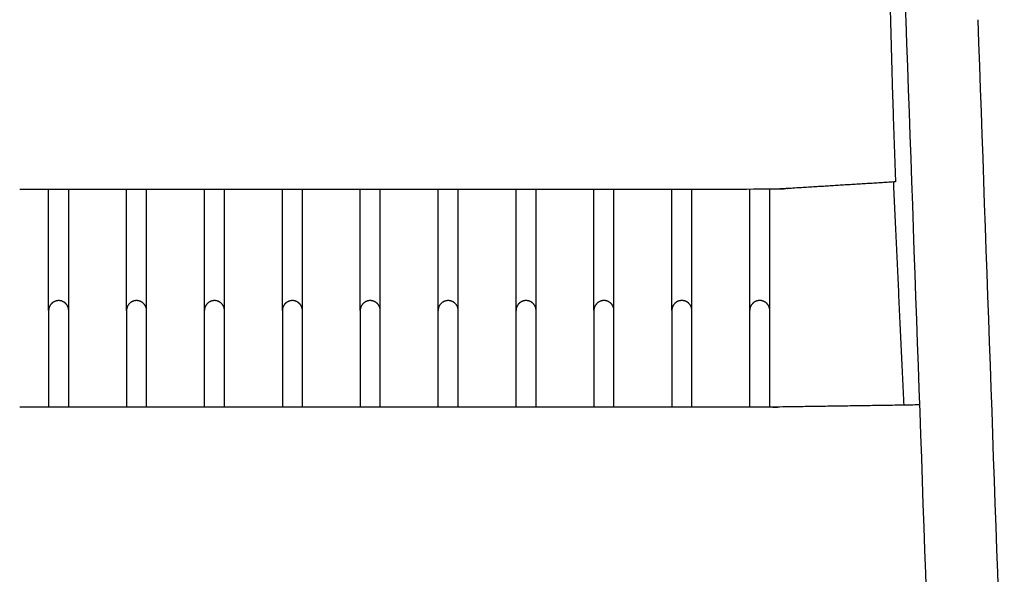
# Model space of a CAD drawing. Units: millimetres. Extents: x -287 to 2166, y -278 to 1396.
# Drawn here: x 0 to 245, y 1018 to 1155 of the extents above; entities that cross this region are included whole.
import ezdxf

# ---------------------------------------------------------------- set-up
doc = ezdxf.new("R2010")
doc.units = ezdxf.units.MM
doc.header["$MEASUREMENT"] = 0
doc.layers.add('Plank_Velit_Chair_1800-40_2D', color=7, linetype='Continuous')

msp = doc.modelspace()

# ---------------------------------------------------------------- linework, layer by layer
at = {"layer": 'Plank_Velit_Chair_1800-40_2D'}
msp.add_rational_spline([(216.49, 1164.76), (217.01, 1139.95), (217.97, 1115.15)], [1, 0.999959675702, 1], degree=2, dxfattribs=at)
for points, degree in [([(220.16, 1165.49), (220.28, 1162.1), (220.4, 1158.7), (220.52, 1155.31)], 3), ([(220.52, 1155.3), (222.69, 1094.21), (224.87, 1033.11), (227.04, 972.02)], 3), ([(245.03, 972.15), (242.86, 1033.26), (240.69, 1094.38), (238.51, 1155.49)], 3), ([(217.42, 1115.12), (218.7, 1087.36), (219.99, 1059.61)], 2), ([(0.01, 1113.27), (0.01, 1113.27), (0.01, 1113.27)], 2), ([(65.37, 1083.19), (65.37, 1098.23), (65.37, 1113.27)], 2), ([(70.37, 1083.19), (70.37, 1098.23), (70.37, 1113.27)], 2), ([(162.29, 1083.17), (162.29, 1098.22), (162.29, 1113.27)], 2), ([(167.29, 1083.17), (167.29, 1098.22), (167.29, 1113.27)], 2), ([(181.67, 1083.14), (181.67, 1098.21), (181.67, 1113.27)], 2), ([(186.67, 1083.14), (186.67, 1098.21), (186.67, 1113.27)], 2), ([(7.21, 1083.12), (7.21, 1071.1), (7.21, 1059.09)], 2), ([(12.21, 1059.09), (12.21, 1071.1), (12.21, 1083.12)], 2), ([(26.6, 1083.12), (26.6, 1071.1), (26.6, 1059.09)], 2), ([(31.6, 1059.09), (31.6, 1071.1), (31.6, 1083.12)], 2), ([(65.37, 1083.12), (65.37, 1071.1), (65.37, 1059.09)], 2), ([(70.37, 1059.09), (70.37, 1071.1), (70.37, 1083.12)], 2), ([(84.75, 1083.12), (84.75, 1071.11), (84.75, 1059.09)], 2), ([(89.75, 1059.09), (89.75, 1071.11), (89.75, 1083.12)], 2), ([(104.14, 1059.09), (104.14, 1071.11), (104.14, 1083.12)], 2), ([(109.14, 1059.09), (109.14, 1071.11), (109.14, 1083.12)], 2), ([(142.9, 1083.13), (142.9, 1071.11), (142.9, 1059.09)], 2), ([(147.9, 1059.09), (147.9, 1071.11), (147.9, 1083.13)], 2), ([(162.29, 1083.13), (162.29, 1071.11), (162.29, 1059.09)], 2), ([(167.29, 1059.09), (167.29, 1071.11), (167.29, 1083.13)], 2), ([(181.67, 1059.09), (181.67, 1071.12), (181.67, 1083.14)], 2), ([(186.67, 1059.1), (186.67, 1071.12), (186.67, 1083.14)], 2)]:
    msp.add_open_spline(points, degree=degree, dxfattribs=at)
for points, weights, knots in [([(217.97, 1115.15), (203.3, 1114.24), (188.63, 1113.34), (187.51, 1113.27), (186.4, 1113.27), (93.21, 1113.27), (0.01, 1113.27)], [1, 1, 1, 0.999538643226, 1, 1, 1], [0.122838, 0.122838, 0.122838, 32.914226, 32.914226, 35.148954, 35.148954, 221.530515, 221.530515, 221.530515]), ([(9.71, 1085.62), (8.68, 1085.62), (7.94, 1084.88), (7.21, 1084.15), (7.21, 1083.12)], [1, 0.923879243202, 1, 0.923878953063, 1], [0, 0, 0, 1.963495, 1.963495, 3.926988, 3.926988, 3.926988]), ([(12.21, 1083.12), (12.21, 1084.15), (11.48, 1084.88), (10.75, 1085.62), (9.71, 1085.62)], [1, 0.923879333466, 1, 0.923879243202, 1], [0, 0, 0, 1.963493, 1.963493, 3.926988, 3.926988, 3.926988]), ([(29.1, 1085.62), (28.06, 1085.62), (27.33, 1084.88), (26.6, 1084.15), (26.6, 1083.12)], [1, 0.923878685351, 1, 0.923879889078, 1], [0, 0, 0, 1.963497, 1.963497, 3.926998, 3.926998, 3.926998]), ([(31.6, 1083.12), (31.6, 1084.15), (30.86, 1084.88), (30.13, 1085.62), (29.1, 1085.62)], [1, 0.923879478158, 1, 0.92387868535, 1], [0, 0, 0, 1.963502, 1.963502, 3.926999, 3.926999, 3.926999]), ([(48.48, 1085.62), (47.45, 1085.62), (46.71, 1084.88), (45.98, 1084.15), (45.98, 1083.12)], [1, 0.923879243202, 1, 0.923878953063, 1], [0, 0, 0, 1.963495, 1.963495, 3.926988, 3.926988, 3.926988]), ([(50.98, 1083.12), (50.98, 1084.15), (50.25, 1084.88), (49.52, 1085.62), (48.48, 1085.62)], [1, 0.923879333466, 1, 0.923879243202, 1], [0, 0, 0, 1.963493, 1.963493, 3.926988, 3.926988, 3.926988]), ([(67.87, 1085.62), (66.83, 1085.62), (66.1, 1084.89), (65.37, 1084.15), (65.37, 1083.12)], [1, 0.923876682592, 1, 0.923881831528, 1], [0, 0, 0, 1.963504, 1.963504, 3.927036, 3.927036, 3.927036]), ([(70.37, 1083.12), (70.37, 1084.15), (69.63, 1084.89), (68.9, 1085.62), (67.87, 1085.62)], [1, 0.923881831456, 1, 0.923876682592, 1], [0, 0, 0, 1.963532, 1.963532, 3.927036, 3.927036, 3.927036]), ([(87.25, 1085.62), (86.22, 1085.62), (85.48, 1084.89), (84.75, 1084.16), (84.75, 1083.12)], [1, 0.923879303153, 1, 0.92387888261, 1], [0, 0, 0, 1.963495, 1.963495, 3.926987, 3.926987, 3.926987]), ([(89.75, 1083.12), (89.75, 1084.15), (89.02, 1084.89), (88.29, 1085.62), (87.25, 1085.62)], [1, 0.923879273722, 1, 0.923879304293, 1], [0, 0, 0, 1.963492, 1.963492, 3.926987, 3.926987, 3.926987]), ([(106.64, 1085.62), (105.6, 1085.62), (104.87, 1084.89), (104.14, 1084.16), (104.14, 1083.12)], [1, 0.923878674344, 1, 0.923879900684, 1], [0, 0, 0, 1.963497, 1.963497, 3.926999, 3.926999, 3.926999]), ([(109.14, 1083.12), (109.14, 1084.16), (108.4, 1084.89), (107.67, 1085.62), (106.64, 1085.62)], [1, 0.923879900684, 1, 0.923878674344, 1], [0, 0, 0, 1.963502, 1.963502, 3.926999, 3.926999, 3.926999]), ([(126.02, 1085.63), (124.98, 1085.63), (124.25, 1084.89), (123.52, 1084.16), (123.52, 1083.13)], [1, 0.923879243202, 1, 0.923878953063, 1], [0, 0, 0, 1.963495, 1.963495, 3.926988, 3.926988, 3.926988]), ([(128.52, 1083.13), (128.52, 1084.16), (127.79, 1084.89), (127.06, 1085.63), (126.02, 1085.63)], [1, 0.923879333466, 1, 0.923879243202, 1], [0, 0, 0, 1.963493, 1.963493, 3.926988, 3.926988, 3.926988]), ([(145.4, 1085.63), (144.37, 1085.63), (143.64, 1084.9), (142.9, 1084.16), (142.9, 1083.13)], [1, 0.923878617112, 1, 0.923879682654, 1], [0, 0, 0, 1.963497, 1.963497, 3.927, 3.927, 3.927]), ([(147.9, 1083.13), (147.9, 1084.16), (147.17, 1084.9), (146.44, 1085.63), (145.4, 1085.63)], [1, 0.923879957228, 1, 0.923878617149, 1], [0, 0, 0, 1.963502, 1.963502, 3.927, 3.927, 3.927]), ([(164.79, 1085.63), (163.75, 1085.63), (163.02, 1084.9), (162.29, 1084.17), (162.29, 1083.13)], [1, 0.92387868675, 1, 0.923879900403, 1], [0, 0, 0, 1.963497, 1.963497, 3.926998, 3.926998, 3.926998]), ([(167.29, 1083.13), (167.29, 1084.17), (166.56, 1084.9), (165.82, 1085.63), (164.79, 1085.63)], [1, 0.923879897986, 1, 0.923878686749, 1], [0, 0, 0, 1.963501, 1.963501, 3.926998, 3.926998, 3.926998]), ([(184.17, 1085.64), (183.14, 1085.64), (182.41, 1084.91), (181.67, 1084.18), (181.67, 1083.14)], [1, 0.923880232052, 1, 0.923878337458, 1], [0, 0, 0, 1.963492, 1.963492, 3.926969, 3.926969, 3.926969]), ([(186.67, 1083.14), (186.67, 1084.18), (185.94, 1084.91), (185.21, 1085.64), (184.17, 1085.64)], [1, 0.923878352806, 1, 0.923880232052, 1], [0, 0, 0, 1.963477, 1.963477, 3.926969, 3.926969, 3.926969]), ([(223.92, 1059.67), (205.07, 1059.38), (186.22, 1059.1), (185.86, 1059.09), (185.51, 1059.09), (92.76, 1059.09), (0.01, 1059.09)], [1, 1, 1, 0.999972035735, 1, 1, 1], [0.42826, 0.42826, 0.42826, 40.761599, 40.761599, 41.472052, 41.472052, 226.967508, 226.967508, 226.967508])]:
    msp.add_rational_spline(points, weights, degree=2, knots=knots, dxfattribs=at)
for points, knots in [([(7.21, 1083.18), (7.21, 1083.99), (7.21, 1084.79), (7.21, 1085.6), (7.21, 1086.57), (7.21, 1087.55), (7.21, 1088.52), (7.21, 1089.01), (7.21, 1089.5), (7.21, 1089.99), (7.21, 1090.17), (7.21, 1090.34), (7.21, 1090.51), (7.21, 1091.13), (7.21, 1091.76), (7.21, 1092.38), (7.21, 1093), (7.21, 1093.62), (7.21, 1094.24), (7.21, 1095.06), (7.21, 1095.88), (7.21, 1096.69), (7.21, 1097.37), (7.21, 1098.04), (7.21, 1098.71), (7.21, 1099.07), (7.21, 1099.42), (7.21, 1099.77), (7.21, 1100.24), (7.21, 1100.71), (7.21, 1101.19), (7.21, 1101.63), (7.21, 1102.08), (7.21, 1102.53), (7.21, 1103.17), (7.21, 1103.8), (7.21, 1104.44), (7.21, 1104.92), (7.21, 1105.4), (7.21, 1105.87), (7.21, 1107.27), (7.21, 1108.67), (7.21, 1110.08), (7.21, 1111.14), (7.21, 1112.21), (7.21, 1113.27)], [113.841881, 113.841881, 113.841881, 113.841881, 116.260596, 116.260596, 116.260596, 119.18304, 119.18304, 119.18304, 120.661411, 120.661411, 120.661411, 121.179124, 121.179124, 121.179124, 123.057418, 123.057418, 123.057418, 124.916724, 124.916724, 124.916724, 127.376947, 127.376947, 127.376947, 129.401234, 129.401234, 129.401234, 130.46443, 130.46443, 130.46443, 131.889705, 131.889705, 131.889705, 133.24168, 133.24168, 133.24168, 135.17087, 135.17087, 135.17087, 136.614867, 136.614867, 136.614867, 140.850201, 140.850201, 140.850201, 144.072258, 144.072258, 144.072258, 144.072258]), ([(12.21, 1083.12), (12.21, 1083.94), (12.21, 1084.77), (12.21, 1085.6), (12.21, 1086.57), (12.21, 1087.55), (12.21, 1088.52), (12.21, 1089.01), (12.21, 1089.5), (12.21, 1089.99), (12.21, 1090.17), (12.21, 1090.34), (12.21, 1090.51), (12.21, 1091.13), (12.21, 1091.76), (12.21, 1092.38), (12.21, 1093), (12.21, 1093.62), (12.21, 1094.24), (12.21, 1095.06), (12.21, 1095.88), (12.21, 1096.69), (12.21, 1097.37), (12.21, 1098.04), (12.21, 1098.71), (12.21, 1099.07), (12.21, 1099.42), (12.21, 1099.77), (12.21, 1100.24), (12.21, 1100.71), (12.21, 1101.19), (12.21, 1101.63), (12.21, 1102.08), (12.21, 1102.53), (12.21, 1103.17), (12.21, 1103.8), (12.21, 1104.44), (12.21, 1104.92), (12.21, 1105.4), (12.21, 1105.87), (12.21, 1107.27), (12.21, 1108.67), (12.21, 1110.08), (12.21, 1111.14), (12.21, 1112.21), (12.21, 1113.27)], [113.779368, 113.779368, 113.779368, 113.779368, 116.260597, 116.260597, 116.260597, 119.183041, 119.183041, 119.183041, 120.661412, 120.661412, 120.661412, 121.179125, 121.179125, 121.179125, 123.057418, 123.057418, 123.057418, 124.916725, 124.916725, 124.916725, 127.376948, 127.376948, 127.376948, 129.401236, 129.401236, 129.401236, 130.464431, 130.464431, 130.464431, 131.889706, 131.889706, 131.889706, 133.241681, 133.241681, 133.241681, 135.170871, 135.170871, 135.170871, 136.614868, 136.614868, 136.614868, 140.850202, 140.850202, 140.850202, 144.072252, 144.072252, 144.072252, 144.072252]), ([(26.6, 1083.19), (26.6, 1084.03), (26.6, 1084.86), (26.6, 1085.7), (26.6, 1086.66), (26.6, 1087.62), (26.6, 1088.58), (26.6, 1089.06), (26.6, 1089.54), (26.6, 1090.01), (26.6, 1090.32), (26.6, 1090.62), (26.6, 1090.92), (26.6, 1091.52), (26.6, 1092.12), (26.6, 1092.72), (26.6, 1093.73), (26.6, 1094.74), (26.6, 1095.76), (26.6, 1096.3), (26.6, 1096.84), (26.6, 1097.39), (26.6, 1097.85), (26.6, 1098.32), (26.6, 1098.79), (26.6, 1099.26), (26.6, 1099.74), (26.6, 1100.21), (26.6, 1101.06), (26.6, 1101.9), (26.6, 1102.75), (26.6, 1103.65), (26.6, 1104.56), (26.6, 1105.47), (26.6, 1105.92), (26.6, 1106.36), (26.6, 1106.81), (26.6, 1107.25), (26.6, 1107.7), (26.6, 1108.14), (26.6, 1109.85), (26.6, 1111.56), (26.6, 1113.27)], [113.470178, 113.470178, 113.470178, 113.470178, 115.974441, 115.974441, 115.974441, 118.858181, 118.858181, 118.858181, 120.298329, 120.298329, 120.298329, 121.202891, 121.202891, 121.202891, 123.005869, 123.005869, 123.005869, 126.054499, 126.054499, 126.054499, 127.685778, 127.685778, 127.685778, 129.090301, 129.090301, 129.090301, 130.52695, 130.52695, 130.52695, 133.077827, 133.077827, 133.077827, 135.826875, 135.826875, 135.826875, 137.172406, 137.172406, 137.172406, 138.518342, 138.518342, 138.518342, 143.688247, 143.688247, 143.688247, 143.688247]), ([(31.6, 1083.18), (31.6, 1084.02), (31.6, 1084.86), (31.6, 1085.7), (31.6, 1086.66), (31.6, 1087.62), (31.6, 1088.58), (31.6, 1089.06), (31.6, 1089.54), (31.6, 1090.01), (31.6, 1090.32), (31.6, 1090.62), (31.6, 1090.92), (31.6, 1091.52), (31.6, 1092.12), (31.6, 1092.72), (31.6, 1093.73), (31.6, 1094.74), (31.6, 1095.76), (31.6, 1096.3), (31.6, 1096.84), (31.6, 1097.39), (31.6, 1097.85), (31.6, 1098.32), (31.6, 1098.79), (31.6, 1099.26), (31.6, 1099.74), (31.6, 1100.21), (31.6, 1101.06), (31.6, 1101.9), (31.6, 1102.75), (31.6, 1103.65), (31.6, 1104.56), (31.6, 1105.47), (31.6, 1105.92), (31.6, 1106.36), (31.6, 1106.81), (31.6, 1107.25), (31.6, 1107.7), (31.6, 1108.14), (31.6, 1109.85), (31.6, 1111.56), (31.6, 1113.27)], [113.457618, 113.457618, 113.457618, 113.457618, 115.974439, 115.974439, 115.974439, 118.85818, 118.85818, 118.85818, 120.298327, 120.298327, 120.298327, 121.202889, 121.202889, 121.202889, 123.005867, 123.005867, 123.005867, 126.054496, 126.054496, 126.054496, 127.685776, 127.685776, 127.685776, 129.090299, 129.090299, 129.090299, 130.526948, 130.526948, 130.526948, 133.077826, 133.077826, 133.077826, 135.826873, 135.826873, 135.826873, 137.172404, 137.172404, 137.172404, 138.51834, 138.51834, 138.51834, 143.688239, 143.688239, 143.688239, 143.688239]), ([(45.98, 1083.12), (45.98, 1084.03), (45.98, 1084.94), (45.98, 1085.85), (45.98, 1086.71), (45.98, 1087.56), (45.98, 1088.41), (45.98, 1088.89), (45.98, 1089.36), (45.98, 1089.83), (45.98, 1090.32), (45.98, 1090.81), (45.98, 1091.29), (45.98, 1091.86), (45.98, 1092.43), (45.98, 1093), (45.98, 1094.16), (45.98, 1095.32), (45.98, 1096.47), (45.98, 1096.78), (45.98, 1097.08), (45.98, 1097.39), (45.98, 1098), (45.98, 1098.61), (45.98, 1099.21), (45.98, 1099.59), (45.98, 1099.97), (45.98, 1100.35), (45.98, 1100.81), (45.98, 1101.27), (45.98, 1101.72), (45.98, 1102.1), (45.98, 1102.48), (45.98, 1102.86), (45.98, 1103.72), (45.98, 1104.57), (45.98, 1105.43), (45.98, 1106.2), (45.98, 1106.98), (45.98, 1107.75), (45.98, 1109.16), (45.98, 1110.56), (45.98, 1111.97), (45.98, 1112.4), (45.98, 1112.84), (45.98, 1113.27)], [111.766691, 111.766691, 111.766691, 111.766691, 114.502632, 114.502632, 114.502632, 117.066319, 117.066319, 117.066319, 118.488338, 118.488338, 118.488338, 119.947566, 119.947566, 119.947566, 121.660699, 121.660699, 121.660699, 125.141041, 125.141041, 125.141041, 126.059504, 126.059504, 126.059504, 127.889929, 127.889929, 127.889929, 129.032454, 129.032454, 129.032454, 130.418116, 130.418116, 130.418116, 131.560757, 131.560757, 131.560757, 134.152037, 134.152037, 134.152037, 136.492197, 136.492197, 136.492197, 140.745356, 140.745356, 140.745356, 142.0577, 142.0577, 142.0577, 142.0577]), ([(50.98, 1083.12), (50.98, 1084.03), (50.98, 1084.94), (50.98, 1085.85), (50.98, 1086.71), (50.98, 1087.56), (50.98, 1088.41), (50.98, 1088.89), (50.98, 1089.36), (50.98, 1089.83), (50.98, 1090.32), (50.98, 1090.81), (50.98, 1091.29), (50.98, 1091.86), (50.98, 1092.43), (50.98, 1093), (50.98, 1094.16), (50.98, 1095.32), (50.98, 1096.47), (50.98, 1096.78), (50.98, 1097.08), (50.98, 1097.39), (50.98, 1098), (50.98, 1098.61), (50.98, 1099.21), (50.98, 1099.59), (50.98, 1099.97), (50.98, 1100.35), (50.98, 1100.81), (50.98, 1101.27), (50.98, 1101.72), (50.98, 1102.1), (50.98, 1102.48), (50.98, 1102.86), (50.98, 1103.72), (50.98, 1104.57), (50.98, 1105.43), (50.98, 1106.2), (50.98, 1106.98), (50.98, 1107.75), (50.98, 1109.16), (50.98, 1110.56), (50.98, 1111.97), (50.98, 1112.4), (50.98, 1112.84), (50.98, 1113.27)], [111.766687, 111.766687, 111.766687, 111.766687, 114.50262, 114.50262, 114.50262, 117.066307, 117.066307, 117.066307, 118.488325, 118.488325, 118.488325, 119.947554, 119.947554, 119.947554, 121.660687, 121.660687, 121.660687, 125.14103, 125.14103, 125.14103, 126.059493, 126.059493, 126.059493, 127.889917, 127.889917, 127.889917, 129.032443, 129.032443, 129.032443, 130.418102, 130.418102, 130.418102, 131.560745, 131.560745, 131.560745, 134.152025, 134.152025, 134.152025, 136.492184, 136.492184, 136.492184, 140.745344, 140.745344, 140.745344, 142.057682, 142.057682, 142.057682, 142.057682]), ([(84.75, 1083.18), (84.75, 1083.41), (84.75, 1083.64), (84.75, 1083.87), (84.75, 1084.44), (84.75, 1085.01), (84.75, 1085.58), (84.75, 1086.48), (84.75, 1087.37), (84.75, 1088.27), (84.75, 1088.72), (84.75, 1089.17), (84.75, 1089.62), (84.75, 1090.06), (84.75, 1090.51), (84.75, 1090.95), (84.75, 1091.4), (84.75, 1091.85), (84.75, 1092.29), (84.75, 1092.41), (84.75, 1092.52), (84.75, 1092.64), (84.75, 1093.54), (84.75, 1094.43), (84.75, 1095.33), (84.75, 1095.85), (84.75, 1096.37), (84.75, 1096.89), (84.75, 1097.27), (84.75, 1097.64), (84.75, 1098.01), (84.75, 1098.24), (84.75, 1098.46), (84.75, 1098.68), (84.75, 1099.16), (84.75, 1099.64), (84.75, 1100.12), (84.75, 1100.56), (84.75, 1100.99), (84.75, 1101.43), (84.75, 1101.74), (84.75, 1102.04), (84.75, 1102.34), (84.75, 1102.71), (84.75, 1103.07), (84.75, 1103.44), (84.75, 1103.65), (84.75, 1103.87), (84.75, 1104.09), (84.75, 1105.06), (84.75, 1106.02), (84.75, 1106.99), (84.75, 1109.08), (84.75, 1111.18), (84.75, 1113.27)], [111.059993, 111.059993, 111.059993, 111.059993, 111.752565, 111.752565, 111.752565, 113.46274, 113.46274, 113.46274, 116.15654, 116.15654, 116.15654, 117.501986, 117.501986, 117.501986, 118.840539, 118.840539, 118.840539, 120.179626, 120.179626, 120.179626, 120.527786, 120.527786, 120.527786, 123.227963, 123.227963, 123.227963, 124.793337, 124.793337, 124.793337, 125.917776, 125.917776, 125.917776, 126.585, 126.585, 126.585, 128.032386, 128.032386, 128.032386, 129.352717, 129.352717, 129.352717, 130.270783, 130.270783, 130.270783, 131.371299, 131.371299, 131.371299, 132.034311, 132.034311, 132.034311, 134.950211, 134.950211, 134.950211, 141.286377, 141.286377, 141.286377, 141.286377]), ([(89.75, 1083.12), (89.75, 1083.37), (89.75, 1083.62), (89.75, 1083.87), (89.75, 1084.44), (89.75, 1085.01), (89.75, 1085.58), (89.75, 1086.48), (89.75, 1087.37), (89.75, 1088.27), (89.75, 1088.72), (89.75, 1089.17), (89.75, 1089.62), (89.75, 1090.06), (89.75, 1090.51), (89.75, 1090.95), (89.75, 1091.4), (89.75, 1091.85), (89.75, 1092.29), (89.75, 1092.41), (89.75, 1092.52), (89.75, 1092.64), (89.75, 1093.54), (89.75, 1094.43), (89.75, 1095.33), (89.75, 1095.85), (89.75, 1096.37), (89.75, 1096.89), (89.75, 1097.27), (89.75, 1097.64), (89.75, 1098.01), (89.75, 1098.24), (89.75, 1098.46), (89.75, 1098.68), (89.75, 1099.16), (89.75, 1099.64), (89.75, 1100.12), (89.75, 1100.56), (89.75, 1100.99), (89.75, 1101.43), (89.75, 1101.74), (89.75, 1102.04), (89.75, 1102.34), (89.75, 1102.71), (89.75, 1103.07), (89.75, 1103.44), (89.75, 1103.65), (89.75, 1103.87), (89.75, 1104.09), (89.75, 1105.06), (89.75, 1106.02), (89.75, 1106.99), (89.75, 1109.08), (89.75, 1111.18), (89.75, 1113.27)], [110.997182, 110.997182, 110.997182, 110.997182, 111.752939, 111.752939, 111.752939, 113.463123, 113.463123, 113.463123, 116.156936, 116.156936, 116.156936, 117.502387, 117.502387, 117.502387, 118.840945, 118.840945, 118.840945, 120.180034, 120.180034, 120.180034, 120.528195, 120.528195, 120.528195, 123.228372, 123.228372, 123.228372, 124.793747, 124.793747, 124.793747, 125.918186, 125.918186, 125.918186, 126.585413, 126.585413, 126.585413, 128.032801, 128.032801, 128.032801, 129.353138, 129.353138, 129.353138, 130.271206, 130.271206, 130.271206, 131.371722, 131.371722, 131.371722, 132.034735, 132.034735, 132.034735, 134.950634, 134.950634, 134.950634, 141.286761, 141.286761, 141.286761, 141.286761]), ([(104.14, 1083.12), (104.14, 1083.16), (104.14, 1083.19), (104.14, 1083.22), (104.14, 1083.98), (104.14, 1084.75), (104.14, 1085.51), (104.14, 1086.28), (104.14, 1087.04), (104.14, 1087.81), (104.14, 1088.57), (104.14, 1089.33), (104.14, 1090.1), (104.14, 1090.67), (104.14, 1091.24), (104.14, 1091.81), (104.14, 1092.19), (104.14, 1092.57), (104.14, 1092.94), (104.14, 1093.25), (104.14, 1093.55), (104.14, 1093.86), (104.14, 1094.28), (104.14, 1094.69), (104.14, 1095.11), (104.14, 1095.86), (104.14, 1096.61), (104.14, 1097.36), (104.14, 1097.73), (104.14, 1098.11), (104.14, 1098.48), (104.14, 1099.17), (104.14, 1099.86), (104.14, 1100.55), (104.14, 1100.93), (104.14, 1101.3), (104.14, 1101.67), (104.14, 1102.03), (104.14, 1102.38), (104.14, 1102.74), (104.14, 1103.05), (104.14, 1103.36), (104.14, 1103.67), (104.14, 1104.57), (104.14, 1105.46), (104.14, 1106.36), (104.14, 1106.78), (104.14, 1107.2), (104.14, 1107.63), (104.14, 1108.73), (104.14, 1109.84), (104.14, 1110.94), (104.14, 1111.72), (104.14, 1112.49), (104.14, 1113.27)], [110.364449, 110.364449, 110.364449, 110.364449, 110.466292, 110.466292, 110.466292, 112.768505, 112.768505, 112.768505, 115.066483, 115.066483, 115.066483, 117.356714, 117.356714, 117.356714, 119.071632, 119.071632, 119.071632, 120.206671, 120.206671, 120.206671, 121.124034, 121.124034, 121.124034, 122.382863, 122.382863, 122.382863, 124.635919, 124.635919, 124.635919, 125.762471, 125.762471, 125.762471, 127.841724, 127.841724, 127.841724, 128.968665, 128.968665, 128.968665, 130.042027, 130.042027, 130.042027, 130.979761, 130.979761, 130.979761, 133.688306, 133.688306, 133.688306, 134.97125, 134.97125, 134.97125, 138.30852, 138.30852, 138.30852, 140.658697, 140.658697, 140.658697, 140.658697]), ([(109.14, 1083.12), (109.14, 1083.16), (109.14, 1083.19), (109.14, 1083.22), (109.14, 1083.98), (109.14, 1084.75), (109.14, 1085.51), (109.14, 1086.28), (109.14, 1087.04), (109.14, 1087.81), (109.14, 1088.57), (109.14, 1089.33), (109.14, 1090.1), (109.14, 1090.67), (109.14, 1091.24), (109.14, 1091.81), (109.14, 1092.19), (109.14, 1092.57), (109.14, 1092.94), (109.14, 1093.25), (109.14, 1093.55), (109.14, 1093.86), (109.14, 1094.28), (109.14, 1094.69), (109.14, 1095.11), (109.14, 1095.86), (109.14, 1096.61), (109.14, 1097.36), (109.14, 1097.73), (109.14, 1098.11), (109.14, 1098.48), (109.14, 1099.17), (109.14, 1099.86), (109.14, 1100.55), (109.14, 1100.93), (109.14, 1101.3), (109.14, 1101.67), (109.14, 1102.03), (109.14, 1102.38), (109.14, 1102.74), (109.14, 1103.05), (109.14, 1103.36), (109.14, 1103.67), (109.14, 1104.57), (109.14, 1105.46), (109.14, 1106.36), (109.14, 1106.78), (109.14, 1107.2), (109.14, 1107.63), (109.14, 1108.73), (109.14, 1109.84), (109.14, 1110.94), (109.14, 1111.72), (109.14, 1112.49), (109.14, 1113.27)], [110.364449, 110.364449, 110.364449, 110.364449, 110.466292, 110.466292, 110.466292, 112.768505, 112.768505, 112.768505, 115.066483, 115.066483, 115.066483, 117.356714, 117.356714, 117.356714, 119.071632, 119.071632, 119.071632, 120.206671, 120.206671, 120.206671, 121.124034, 121.124034, 121.124034, 122.382863, 122.382863, 122.382863, 124.635919, 124.635919, 124.635919, 125.762471, 125.762471, 125.762471, 127.841724, 127.841724, 127.841724, 128.968665, 128.968665, 128.968665, 130.042027, 130.042027, 130.042027, 130.979761, 130.979761, 130.979761, 133.688306, 133.688306, 133.688306, 134.97125, 134.97125, 134.97125, 138.30852, 138.30852, 138.30852, 140.658691, 140.658691, 140.658691, 140.658691]), ([(123.52, 1083.13), (123.52, 1084.02), (123.52, 1084.93), (123.52, 1085.84), (123.52, 1086.7), (123.52, 1087.56), (123.52, 1088.43), (123.52, 1088.85), (123.52, 1089.26), (123.52, 1089.68), (123.52, 1090.1), (123.52, 1090.52), (123.52, 1090.94), (123.52, 1091.77), (123.52, 1092.6), (123.52, 1093.44), (123.52, 1093.85), (123.52, 1094.27), (123.52, 1094.68), (123.52, 1095.1), (123.52, 1095.51), (123.52, 1095.93), (123.52, 1096.75), (123.52, 1097.58), (123.52, 1098.4), (123.52, 1098.81), (123.52, 1099.22), (123.52, 1099.64), (123.52, 1100.04), (123.52, 1100.45), (123.52, 1100.86), (123.52, 1101.27), (123.52, 1101.68), (123.52, 1102.09), (123.52, 1102.5), (123.52, 1102.91), (123.52, 1103.31), (123.52, 1103.74), (123.52, 1104.16), (123.52, 1104.58), (123.52, 1105.2), (123.52, 1105.83), (123.52, 1106.45), (123.52, 1108.73), (123.52, 1111), (123.52, 1113.27)], [108.216152, 108.216152, 108.216152, 108.216152, 110.968526, 110.968526, 110.968526, 113.564897, 113.564897, 113.564897, 114.818795, 114.818795, 114.818795, 116.073876, 116.073876, 116.073876, 118.576418, 118.576418, 118.576418, 119.825119, 119.825119, 119.825119, 121.072637, 121.072637, 121.072637, 123.557166, 123.557166, 123.557166, 124.796063, 124.796063, 124.796063, 126.03068, 126.03068, 126.03068, 127.261695, 127.261695, 127.261695, 128.497193, 128.497193, 128.497193, 129.771443, 129.771443, 129.771443, 131.662844, 131.662844, 131.662844, 138.533655, 138.533655, 138.533655, 138.533655]), ([(128.52, 1083.12), (128.52, 1084.02), (128.52, 1084.93), (128.52, 1085.84), (128.52, 1086.7), (128.52, 1087.56), (128.52, 1088.43), (128.52, 1088.85), (128.52, 1089.26), (128.52, 1089.68), (128.52, 1090.1), (128.52, 1090.52), (128.52, 1090.94), (128.52, 1091.77), (128.52, 1092.6), (128.52, 1093.44), (128.52, 1093.85), (128.52, 1094.27), (128.52, 1094.68), (128.52, 1095.1), (128.52, 1095.51), (128.52, 1095.93), (128.52, 1096.75), (128.52, 1097.58), (128.52, 1098.4), (128.52, 1098.81), (128.52, 1099.22), (128.52, 1099.64), (128.52, 1100.04), (128.52, 1100.45), (128.52, 1100.86), (128.52, 1101.27), (128.52, 1101.68), (128.52, 1102.09), (128.52, 1102.5), (128.52, 1102.91), (128.52, 1103.31), (128.52, 1103.74), (128.52, 1104.16), (128.52, 1104.58), (128.52, 1105.2), (128.52, 1105.83), (128.52, 1106.45), (128.52, 1108.73), (128.52, 1111), (128.52, 1113.27)], [108.216254, 108.216254, 108.216254, 108.216254, 110.968796, 110.968796, 110.968796, 113.565181, 113.565181, 113.565181, 114.819084, 114.819084, 114.819084, 116.074171, 116.074171, 116.074171, 118.576722, 118.576722, 118.576722, 119.825424, 119.825424, 119.825424, 121.072942, 121.072942, 121.072942, 123.557474, 123.557474, 123.557474, 124.796372, 124.796372, 124.796372, 126.03099, 126.03099, 126.03099, 127.262008, 127.262008, 127.262008, 128.497509, 128.497509, 128.497509, 129.771758, 129.771758, 129.771758, 131.663158, 131.663158, 131.663158, 138.53394, 138.53394, 138.53394, 138.53394]), ([(142.9, 1083.19), (142.9, 1083.31), (142.9, 1083.43), (142.9, 1083.55), (142.9, 1084.58), (142.9, 1085.62), (142.9, 1086.67), (142.9, 1087.42), (142.9, 1088.18), (142.9, 1088.93), (142.9, 1089.62), (142.9, 1090.31), (142.9, 1090.99), (142.9, 1091.37), (142.9, 1091.75), (142.9, 1092.12), (142.9, 1092.66), (142.9, 1093.19), (142.9, 1093.72), (142.9, 1094.1), (142.9, 1094.47), (142.9, 1094.84), (142.9, 1095.22), (142.9, 1095.6), (142.9, 1095.97), (142.9, 1096.34), (142.9, 1096.72), (142.9, 1097.09), (142.9, 1097.64), (142.9, 1098.19), (142.9, 1098.75), (142.9, 1099.42), (142.9, 1100.1), (142.9, 1100.78), (142.9, 1100.96), (142.9, 1101.15), (142.9, 1101.33), (142.9, 1101.86), (142.9, 1102.39), (142.9, 1102.92), (142.9, 1103.1), (142.9, 1103.29), (142.9, 1103.47), (142.9, 1103.64), (142.9, 1103.8), (142.9, 1103.97), (142.9, 1104.52), (142.9, 1105.07), (142.9, 1105.62), (142.9, 1106.59), (142.9, 1107.55), (142.9, 1108.52), (142.9, 1109.48), (142.9, 1110.44), (142.9, 1111.41), (142.9, 1112.03), (142.9, 1112.65), (142.9, 1113.27)], [110.588328, 110.588328, 110.588328, 110.588328, 110.968853, 110.968853, 110.968853, 114.172134, 114.172134, 114.172134, 116.446033, 116.446033, 116.446033, 118.513035, 118.513035, 118.513035, 119.641991, 119.641991, 119.641991, 121.244192, 121.244192, 121.244192, 122.366127, 122.366127, 122.366127, 123.497745, 123.497745, 123.497745, 124.615073, 124.615073, 124.615073, 126.2834, 126.2834, 126.2834, 128.321993, 128.321993, 128.321993, 128.880892, 128.880892, 128.880892, 130.477068, 130.477068, 130.477068, 131.034787, 131.034787, 131.034787, 131.535394, 131.535394, 131.535394, 133.202107, 133.202107, 133.202107, 136.117777, 136.117777, 136.117777, 139.031374, 139.031374, 139.031374, 140.911502, 140.911502, 140.911502, 140.911502]), ([(147.9, 1083.13), (147.9, 1083.27), (147.9, 1083.41), (147.9, 1083.55), (147.9, 1084.58), (147.9, 1085.62), (147.9, 1086.67), (147.9, 1087.42), (147.9, 1088.18), (147.9, 1088.93), (147.9, 1089.62), (147.9, 1090.31), (147.9, 1090.99), (147.9, 1091.37), (147.9, 1091.75), (147.9, 1092.12), (147.9, 1092.66), (147.9, 1093.19), (147.9, 1093.72), (147.9, 1094.1), (147.9, 1094.47), (147.9, 1094.84), (147.9, 1095.22), (147.9, 1095.6), (147.9, 1095.97), (147.9, 1096.34), (147.9, 1096.72), (147.9, 1097.09), (147.9, 1097.64), (147.9, 1098.19), (147.9, 1098.75), (147.9, 1099.42), (147.9, 1100.1), (147.9, 1100.78), (147.9, 1100.96), (147.9, 1101.15), (147.9, 1101.33), (147.9, 1101.86), (147.9, 1102.39), (147.9, 1102.92), (147.9, 1103.1), (147.9, 1103.29), (147.9, 1103.47), (147.9, 1103.64), (147.9, 1103.8), (147.9, 1103.97), (147.9, 1104.52), (147.9, 1105.07), (147.9, 1105.62), (147.9, 1106.59), (147.9, 1107.55), (147.9, 1108.52), (147.9, 1109.48), (147.9, 1110.44), (147.9, 1111.41), (147.9, 1112.03), (147.9, 1112.65), (147.9, 1113.27)], [110.522814, 110.522814, 110.522814, 110.522814, 110.968969, 110.968969, 110.968969, 114.172263, 114.172263, 114.172263, 116.446168, 116.446168, 116.446168, 118.513176, 118.513176, 118.513176, 119.642135, 119.642135, 119.642135, 121.244339, 121.244339, 121.244339, 122.366275, 122.366275, 122.366275, 123.497894, 123.497894, 123.497894, 124.615221, 124.615221, 124.615221, 126.283552, 126.283552, 126.283552, 128.322143, 128.322143, 128.322143, 128.881042, 128.881042, 128.881042, 130.477224, 130.477224, 130.477224, 131.03494, 131.03494, 131.03494, 131.535546, 131.535546, 131.535546, 133.202261, 133.202261, 133.202261, 136.117931, 136.117931, 136.117931, 139.031528, 139.031528, 139.031528, 140.911638, 140.911638, 140.911638, 140.911638]), ([(45.98, 1059.09), (45.98, 1059.32), (45.98, 1059.55), (45.98, 1059.77), (45.98, 1060.13), (45.98, 1060.48), (45.98, 1060.83), (45.98, 1061.69), (45.98, 1062.55), (45.98, 1063.41), (45.98, 1063.84), (45.98, 1064.27), (45.98, 1064.69), (45.98, 1065.12), (45.98, 1065.55), (45.98, 1065.97), (45.98, 1066.96), (45.98, 1067.94), (45.98, 1068.9), (45.98, 1069.32), (45.98, 1069.73), (45.98, 1070.14), (45.98, 1070.45), (45.98, 1070.76), (45.98, 1071.06), (45.98, 1071.37), (45.98, 1071.67), (45.98, 1071.97), (45.98, 1072.69), (45.98, 1073.39), (45.98, 1074.07), (45.98, 1074.31), (45.98, 1074.56), (45.98, 1074.79), (45.98, 1075.16), (45.98, 1075.51), (45.98, 1075.85), (45.98, 1076.2), (45.98, 1076.54), (45.98, 1076.86), (45.98, 1077.18), (45.98, 1077.5), (45.98, 1077.8), (45.98, 1078.1), (45.98, 1078.39), (45.98, 1078.67), (45.98, 1078.95), (45.98, 1079.21), (45.98, 1079.46), (45.98, 1079.71), (45.98, 1079.95), (45.98, 1080.18), (45.98, 1080.4), (45.98, 1080.61), (45.98, 1080.81), (45.98, 1081), (45.98, 1081.18), (45.98, 1081.35), (45.98, 1081.52), (45.98, 1081.68), (45.98, 1081.82), (45.98, 1081.96), (45.98, 1082.09), (45.98, 1082.2), (45.98, 1082.34), (45.98, 1082.46), (45.98, 1082.57), (45.98, 1082.73), (45.98, 1082.86), (45.98, 1082.94), (45.98, 1083.02), (45.98, 1083.07), (45.98, 1083.09), (45.98, 1083.11), (45.98, 1083.12), (45.98, 1083.12)], [47.106218, 47.106218, 47.106218, 47.106218, 47.788881, 47.788881, 47.788881, 48.850109, 48.850109, 48.850109, 51.428672, 51.428672, 51.428672, 52.718203, 52.718203, 52.718203, 54.007739, 54.007739, 54.007739, 56.988931, 56.988931, 56.988931, 58.285875, 58.285875, 58.285875, 59.256364, 59.256364, 59.256364, 60.226391, 60.226391, 60.226391, 62.571404, 62.571404, 62.571404, 63.416416, 63.416416, 63.416416, 64.702033, 64.702033, 64.702033, 65.990422, 65.990422, 65.990422, 67.273243, 67.273243, 67.273243, 68.558327, 68.558327, 68.558327, 69.843084, 69.843084, 69.843084, 71.129767, 71.129767, 71.129767, 72.417332, 72.417332, 72.417332, 73.706914, 73.706914, 73.706914, 75.000731, 75.000731, 75.000731, 76.296337, 76.296337, 76.296337, 77.85371, 77.85371, 77.85371, 80.440607, 80.440607, 80.440607, 83.028142, 83.028142, 83.028142, 84.782999, 84.782999, 84.782999, 84.782999]), ([(50.98, 1059.09), (50.98, 1059.32), (50.98, 1059.55), (50.98, 1059.77), (50.98, 1060.13), (50.98, 1060.48), (50.98, 1060.83), (50.98, 1061.69), (50.98, 1062.55), (50.98, 1063.41), (50.98, 1063.84), (50.98, 1064.27), (50.98, 1064.69), (50.98, 1065.12), (50.98, 1065.55), (50.98, 1065.97), (50.98, 1066.96), (50.98, 1067.94), (50.98, 1068.9), (50.98, 1069.32), (50.98, 1069.73), (50.98, 1070.14), (50.98, 1070.45), (50.98, 1070.76), (50.98, 1071.06), (50.98, 1071.37), (50.98, 1071.67), (50.98, 1071.97), (50.98, 1072.69), (50.98, 1073.39), (50.98, 1074.07), (50.98, 1074.31), (50.98, 1074.56), (50.98, 1074.79), (50.98, 1075.16), (50.98, 1075.51), (50.98, 1075.85), (50.98, 1076.2), (50.98, 1076.54), (50.98, 1076.86), (50.98, 1077.18), (50.98, 1077.5), (50.98, 1077.8), (50.98, 1078.1), (50.98, 1078.39), (50.98, 1078.67), (50.98, 1078.95), (50.98, 1079.21), (50.98, 1079.46), (50.98, 1079.71), (50.98, 1079.95), (50.98, 1080.18), (50.98, 1080.4), (50.98, 1080.61), (50.98, 1080.81), (50.98, 1081), (50.98, 1081.18), (50.98, 1081.35), (50.98, 1081.52), (50.98, 1081.68), (50.98, 1081.82), (50.98, 1081.96), (50.98, 1082.09), (50.98, 1082.2), (50.98, 1082.34), (50.98, 1082.46), (50.98, 1082.57), (50.98, 1082.73), (50.98, 1082.86), (50.98, 1082.94), (50.98, 1083.02), (50.98, 1083.07), (50.98, 1083.09), (50.98, 1083.11), (50.98, 1083.12), (50.98, 1083.12)], [55.288383, 55.288383, 55.288383, 55.288383, 55.971051, 55.971051, 55.971051, 57.032279, 57.032279, 57.032279, 59.610842, 59.610842, 59.610842, 60.900374, 60.900374, 60.900374, 62.18991, 62.18991, 62.18991, 65.171103, 65.171103, 65.171103, 66.468047, 66.468047, 66.468047, 67.438536, 67.438536, 67.438536, 68.408564, 68.408564, 68.408564, 70.753577, 70.753577, 70.753577, 71.59859, 71.59859, 71.59859, 72.884207, 72.884207, 72.884207, 74.172597, 74.172597, 74.172597, 75.455418, 75.455418, 75.455418, 76.740503, 76.740503, 76.740503, 78.02526, 78.02526, 78.02526, 79.311944, 79.311944, 79.311944, 80.59951, 80.59951, 80.59951, 81.889092, 81.889092, 81.889092, 83.18291, 83.18291, 83.18291, 84.478517, 84.478517, 84.478517, 86.035889, 86.035889, 86.035889, 88.622787, 88.622787, 88.622787, 91.210323, 91.210323, 91.210323, 92.96518, 92.96518, 92.96518, 92.96518]), ([(123.52, 1059.09), (123.52, 1059.21), (123.52, 1059.34), (123.52, 1059.46), (123.52, 1059.66), (123.52, 1059.87), (123.52, 1060.08), (123.52, 1060.33), (123.52, 1060.58), (123.52, 1060.83), (123.52, 1061.24), (123.52, 1061.65), (123.52, 1062.06), (123.52, 1062.46), (123.52, 1062.86), (123.52, 1063.26), (123.52, 1063.67), (123.52, 1064.07), (123.52, 1064.47), (123.52, 1064.89), (123.52, 1065.31), (123.52, 1065.73), (123.52, 1066.15), (123.52, 1066.57), (123.52, 1066.99), (123.52, 1067.39), (123.52, 1067.8), (123.52, 1068.2), (123.52, 1069.01), (123.52, 1069.8), (123.52, 1070.58), (123.52, 1071.37), (123.52, 1072.13), (123.52, 1072.88), (123.52, 1073.32), (123.52, 1073.75), (123.52, 1074.17), (123.52, 1074.88), (123.52, 1075.57), (123.52, 1076.21), (123.52, 1076.86), (123.52, 1077.48), (123.52, 1078.04), (123.52, 1078.61), (123.52, 1079.14), (123.52, 1079.61), (123.52, 1080.09), (123.52, 1080.51), (123.52, 1080.88), (123.52, 1081.25), (123.52, 1081.57), (123.52, 1081.84), (123.52, 1082.12), (123.52, 1082.34), (123.52, 1082.51), (123.52, 1082.6), (123.52, 1082.67), (123.52, 1082.74), (123.52, 1082.88), (123.52, 1082.98), (123.52, 1083.03), (123.52, 1083.09), (123.52, 1083.11), (123.52, 1083.12), (123.52, 1083.12), (123.52, 1083.13), (123.52, 1083.13)], [47.110361, 47.110361, 47.110361, 47.110361, 47.475895, 47.475895, 47.475895, 48.097762, 48.097762, 48.097762, 48.850888, 48.850888, 48.850888, 50.078256, 50.078256, 50.078256, 51.284903, 51.284903, 51.284903, 52.501906, 52.501906, 52.501906, 53.765208, 53.765208, 53.765208, 55.038888, 55.038888, 55.038888, 56.277138, 56.277138, 56.277138, 58.752618, 58.752618, 58.752618, 61.231796, 61.231796, 61.231796, 62.690851, 62.690851, 62.690851, 65.161417, 65.161417, 65.161417, 67.632241, 67.632241, 67.632241, 70.111096, 70.111096, 70.111096, 72.593048, 72.593048, 72.593048, 75.07977, 75.07977, 75.07977, 77.571803, 77.571803, 77.571803, 78.822337, 78.822337, 78.822337, 81.546752, 81.546752, 81.546752, 84.05001, 84.05001, 84.05001, 84.929134, 84.929134, 84.929134, 84.929134]), ([(128.52, 1059.09), (128.52, 1059.21), (128.52, 1059.34), (128.52, 1059.46), (128.52, 1059.66), (128.52, 1059.87), (128.52, 1060.08), (128.52, 1060.33), (128.52, 1060.58), (128.52, 1060.83), (128.52, 1061.24), (128.52, 1061.65), (128.52, 1062.06), (128.52, 1062.46), (128.52, 1062.86), (128.52, 1063.26), (128.52, 1063.67), (128.52, 1064.07), (128.52, 1064.47), (128.52, 1064.89), (128.52, 1065.31), (128.52, 1065.73), (128.52, 1066.15), (128.52, 1066.57), (128.52, 1066.99), (128.52, 1067.39), (128.52, 1067.8), (128.52, 1068.2), (128.52, 1069.01), (128.52, 1069.8), (128.52, 1070.58), (128.52, 1071.37), (128.52, 1072.13), (128.52, 1072.88), (128.52, 1073.32), (128.52, 1073.75), (128.52, 1074.17), (128.52, 1074.88), (128.52, 1075.57), (128.52, 1076.21), (128.52, 1076.86), (128.52, 1077.48), (128.52, 1078.04), (128.52, 1078.61), (128.52, 1079.14), (128.52, 1079.61), (128.52, 1080.09), (128.52, 1080.51), (128.52, 1080.88), (128.52, 1081.25), (128.52, 1081.57), (128.52, 1081.84), (128.52, 1082.12), (128.52, 1082.34), (128.52, 1082.51), (128.52, 1082.6), (128.52, 1082.67), (128.52, 1082.74), (128.52, 1082.88), (128.52, 1082.98), (128.52, 1083.03), (128.52, 1083.09), (128.52, 1083.11), (128.52, 1083.12), (128.52, 1083.12), (128.52, 1083.12), (128.52, 1083.12)], [47.110362, 47.110362, 47.110362, 47.110362, 47.475896, 47.475896, 47.475896, 48.097761, 48.097761, 48.097761, 48.850888, 48.850888, 48.850888, 50.078254, 50.078254, 50.078254, 51.284897, 51.284897, 51.284897, 52.501895, 52.501895, 52.501895, 53.76519, 53.76519, 53.76519, 55.038862, 55.038862, 55.038862, 56.277103, 56.277103, 56.277103, 58.752564, 58.752564, 58.752564, 61.23172, 61.23172, 61.23172, 62.69076, 62.69076, 62.69076, 65.1613, 65.1613, 65.1613, 67.632097, 67.632097, 67.632097, 70.110925, 70.110925, 70.110925, 72.592849, 72.592849, 72.592849, 75.079546, 75.079546, 75.079546, 77.571557, 77.571557, 77.571557, 78.822081, 78.822081, 78.822081, 81.546478, 81.546478, 81.546478, 84.049727, 84.049727, 84.049727, 84.928848, 84.928848, 84.928848, 84.928848])]:
    msp.add_open_spline(points, degree=3, knots=knots, dxfattribs=at)

doc.saveas('drawing.dxf')
